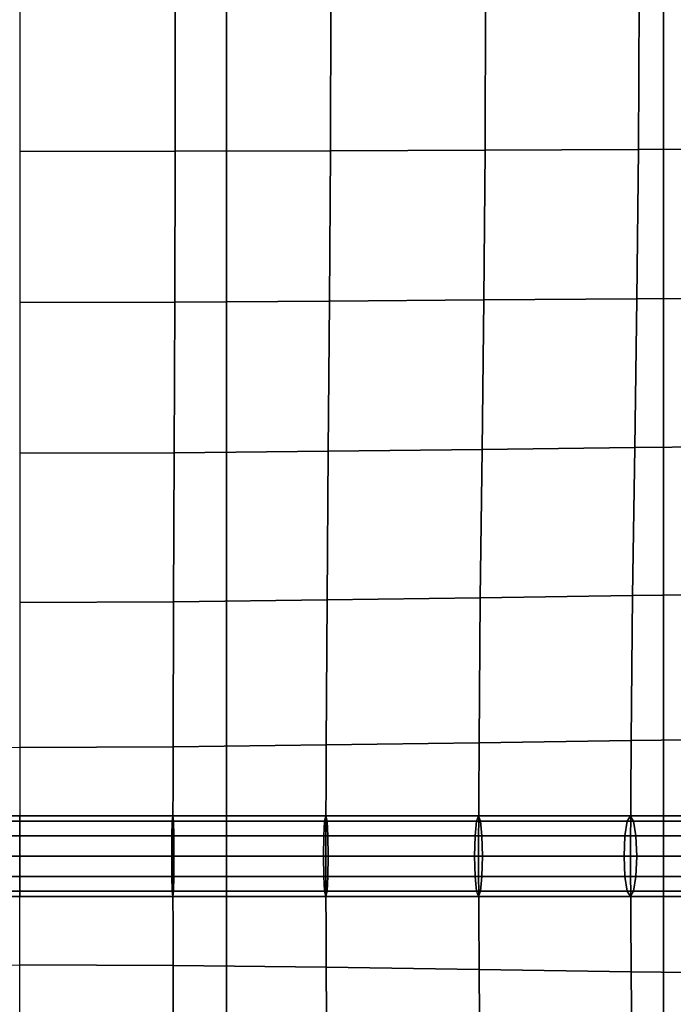
# Model space of a CAD drawing. Units: inches. Extents: x -12.5 to 12.5, y -12.1 to 12.1.
# Drawn here: x 3 to 5.3, y 5.3 to 8.7 of the extents above; entities that cross this region are included whole.
import ezdxf

# ---------------------------------------------------------------- set-up
doc = ezdxf.new("R2010")
doc.units = ezdxf.units.IN
doc.header["$MEASUREMENT"] = 0
doc.layers.add('AFUFU-3D-CH-BT', color=2, linetype='Continuous')
doc.layers.add('AFUFU-3D-CH-CU', color=2, linetype='Continuous')

msp = doc.modelspace()

# ---------------------------------------------------------------- linework, layer by layer
at = {"layer": 'AFUFU-3D-CH-BT'}
for points in [[(3.7326, 10.9213, 12.8528), (3.7326, 10.1425, 12.5301), (3.7326, -10.1425, 12.5301), (3.7326, -10.9213, 12.8528)], [(3.7326, -10.9213, 12.8528), (5.2257, -10.9213, 12.8528), (5.2257, 10.9213, 12.8528), (3.7326, 10.9213, 12.8528)], [(5.2257, -10.9213, 12.8528), (5.2257, -10.1425, 12.5301), (5.2257, 10.1425, 12.5301), (5.2257, 10.9213, 12.8528)], [(3.7326, 10.1425, 12.5301), (5.2257, 10.1425, 12.5301), (5.2257, -10.1425, 12.5301), (3.7326, -10.1425, 12.5301)]]:
    msp.add_3dface(points, dxfattribs=at)
at = {"layer": 'AFUFU-3D-CH-CU'}
for points in [[(-12.1053, 11.6824, 12.9426), (12.1053, 11.6824, 12.9426), (12.1053, -11.7096, 12.9426), (-12.1053, -11.7096, 12.9426)], [(3.0263, 8.241, 16.1409), (3.5574, 8.2417, 16.134), (3.5581, 8.7584, 16.141), (3.0263, 8.7584, 16.1478)], [(3.5574, 8.2417, 16.134), (4.0878, 8.2434, 16.1126), (4.089, 8.7584, 16.1202), (3.5581, 8.7584, 16.141)], [(4.0878, 8.2434, 16.1126), (4.6163, 8.2456, 16.0749), (4.618, 8.7584, 16.0831), (4.089, 8.7584, 16.1202)], [(4.6163, 8.2456, 16.0749), (5.1406, 8.2479, 16.0159), (5.1428, 8.7584, 16.0243), (4.618, 8.7584, 16.0831)], [(5.1406, 8.2479, 16.0159), (5.6533, 8.2496, 15.9216), (5.6556, 8.7584, 15.9293), (5.1428, 8.7584, 16.0243)], [(3.0263, 7.7245, 16.1198), (3.5559, 7.7258, 16.1123), (3.5574, 8.2417, 16.134), (3.0263, 8.241, 16.1409)], [(3.5559, 7.7258, 16.1123), (4.0847, 7.7292, 16.0896), (4.0878, 8.2434, 16.1126), (3.5574, 8.2417, 16.134)], [(4.0847, 7.7292, 16.0896), (4.6118, 7.7336, 16.0508), (4.6163, 8.2456, 16.0749), (4.0878, 8.2434, 16.1126)], [(4.6118, 7.7336, 16.0508), (5.1351, 7.7379, 15.9916), (5.1406, 8.2479, 16.0159), (4.6163, 8.2456, 16.0749)], [(5.1351, 7.7379, 15.9916), (5.6477, 7.7413, 15.8992), (5.6533, 8.2496, 15.9216), (5.1406, 8.2479, 16.0159)], [(4.0807, 7.217, 16.0503), (4.6061, 7.2233, 16.0105), (4.6118, 7.7336, 16.0508), (4.0847, 7.7292, 16.0896)], [(4.6061, 7.2233, 16.0105), (5.128, 7.2296, 15.9516), (5.1351, 7.7379, 15.9916), (4.6118, 7.7336, 16.0508)], [(5.128, 7.2296, 15.9516), (5.6404, 7.2344, 15.8622), (5.6477, 7.7413, 15.8992), (5.1351, 7.7379, 15.9916)], [(3.0263, 7.2102, 16.0821), (3.5538, 7.2122, 16.074), (3.5559, 7.7258, 16.1123), (3.0263, 7.7245, 16.1198)], [(3.5538, 7.2122, 16.074), (4.0807, 7.217, 16.0503), (4.0847, 7.7292, 16.0896), (3.5559, 7.7258, 16.1123)], [(4.6003, 6.717, 15.9508), (5.1208, 6.7247, 15.8934), (5.128, 7.2296, 15.9516), (4.6061, 7.2233, 16.0105)], [(5.1208, 6.7247, 15.8934), (5.6331, 6.7307, 15.8079), (5.6404, 7.2344, 15.8622), (5.128, 7.2296, 15.9516)], [(3.0263, 6.701, 16.0225), (3.5518, 6.7033, 16.0142), (3.5538, 7.2122, 16.074), (3.0263, 7.2102, 16.0821)], [(3.5518, 6.7033, 16.0142), (4.0767, 6.7093, 15.9903), (4.0807, 7.217, 16.0503), (3.5538, 7.2122, 16.074)], [(4.0767, 6.7093, 15.9903), (4.6003, 6.717, 15.9508), (4.6061, 7.2233, 16.0105), (4.0807, 7.217, 16.0503)], [(4.5959, 6.2218, 15.8602), (5.1154, 6.2296, 15.8068), (5.1208, 6.7247, 15.8934), (4.6003, 6.717, 15.9508)], [(5.1154, 6.2296, 15.8068), (5.6274, 6.2355, 15.6907), (5.6331, 6.7307, 15.8079), (5.1208, 6.7247, 15.8934)], [(3.0263, 6.2056, 15.926), (3.5502, 6.208, 15.9185), (3.5518, 6.7033, 16.0142), (3.0263, 6.701, 16.0225)], [(3.5502, 6.208, 15.9185), (4.0737, 6.214, 15.8966), (4.0767, 6.7093, 15.9903), (3.5518, 6.7033, 16.0142)], [(4.0737, 6.214, 15.8966), (4.5959, 6.2218, 15.8602), (4.6003, 6.717, 15.9508), (4.0767, 6.7093, 15.9903)], [(4.0724, 5.8344, 15.6937), (4.5941, 5.8344, 15.6651), (4.5959, 6.2218, 15.8602), (4.0737, 6.214, 15.8966)], [(4.5941, 5.8344, 15.6651), (5.1132, 5.8344, 15.6198), (5.1154, 6.2296, 15.8068), (4.5959, 6.2218, 15.8602)], [(5.1132, 5.8344, 15.6198), (5.6252, 5.8344, 15.5109), (5.6274, 6.2355, 15.6907), (5.1154, 6.2296, 15.8068)], [(3.0263, 5.8344, 15.7149), (2.503, 5.8344, 15.7098), (2.5024, 6.208, 15.9185), (3.0263, 6.2056, 15.926)], [(3.0263, 5.8344, 15.7149), (3.5496, 5.8344, 15.7098), (3.5502, 6.208, 15.9185), (3.0263, 6.2056, 15.926)], [(3.5496, 5.8344, 15.7098), (4.0724, 5.8344, 15.6937), (4.0737, 6.214, 15.8966), (3.5502, 6.208, 15.9185)], [(2.4996, 5.9033, 15.8916), (3.0263, 5.9033, 15.8968), (3.0263, 5.9538, 15.864), (2.5011, 5.9538, 15.8588)], [(2.503, 5.9722, 15.8139), (2.5011, 5.9538, 15.8588), (3.0263, 5.9538, 15.864), (3.0263, 5.9722, 15.8191)], [(2.505, 5.9538, 15.769), (2.503, 5.9722, 15.8139), (3.0263, 5.9722, 15.8191), (3.0263, 5.9538, 15.7742)], [(2.505, 5.9538, 15.769), (3.0263, 5.9538, 15.7742), (3.0263, 5.9033, 15.7413), (2.5064, 5.9033, 15.7362)], [(3.0263, 5.9722, 15.8191), (3.5496, 5.9722, 15.8139), (3.5477, 5.9538, 15.769), (3.0263, 5.9538, 15.7742)], [(3.0263, 5.9538, 15.864), (3.5516, 5.9538, 15.8588), (3.5496, 5.9722, 15.8139), (3.0263, 5.9722, 15.8191)], [(3.0263, 5.9033, 15.7413), (3.0263, 5.9538, 15.7742), (3.5477, 5.9538, 15.769), (3.5462, 5.9033, 15.7362)], [(3.0263, 5.9538, 15.864), (3.0263, 5.9033, 15.8968), (3.553, 5.9033, 15.8916), (3.5516, 5.9538, 15.8588)], [(3.5462, 5.9033, 15.7362), (3.5477, 5.9538, 15.769), (4.0683, 5.9538, 15.753), (4.0653, 5.9033, 15.7202)], [(3.5496, 5.9722, 15.8139), (4.0724, 5.9722, 15.7978), (4.0683, 5.9538, 15.753), (3.5477, 5.9538, 15.769)], [(3.5516, 5.9538, 15.8588), (4.0765, 5.9538, 15.8426), (4.0724, 5.9722, 15.7978), (3.5496, 5.9722, 15.8139)], [(3.5516, 5.9538, 15.8588), (3.553, 5.9033, 15.8916), (4.0796, 5.9033, 15.8754), (4.0765, 5.9538, 15.8426)], [(4.0653, 5.9033, 15.7202), (4.0683, 5.9538, 15.753), (4.5873, 5.9538, 15.7245), (4.5823, 5.9033, 15.6919)], [(4.0724, 5.9722, 15.7978), (4.5941, 5.9722, 15.7692), (4.5873, 5.9538, 15.7245), (4.0683, 5.9538, 15.753)], [(4.0765, 5.9538, 15.8426), (4.6009, 5.9538, 15.8139), (4.5941, 5.9722, 15.7692), (4.0724, 5.9722, 15.7978)], [(4.0765, 5.9538, 15.8426), (4.0796, 5.9033, 15.8754), (4.6059, 5.9033, 15.8465), (4.6009, 5.9538, 15.8139)], [(4.5823, 5.9033, 15.6919), (4.5873, 5.9538, 15.7245), (5.1022, 5.9538, 15.6797), (5.0943, 5.9033, 15.6473)], [(4.5941, 5.9722, 15.7692), (5.1132, 5.9722, 15.724), (5.1022, 5.9538, 15.6797), (4.5873, 5.9538, 15.7245)], [(4.6009, 5.9538, 15.8139), (5.1241, 5.9538, 15.7683), (5.1132, 5.9722, 15.724), (4.5941, 5.9722, 15.7692)], [(4.6009, 5.9538, 15.8139), (4.6059, 5.9033, 15.8465), (5.1321, 5.9033, 15.8007), (5.1241, 5.9538, 15.7683)], [(5.0943, 5.9033, 15.6473), (5.1022, 5.9538, 15.6797), (5.6007, 5.9538, 15.5727), (5.5828, 5.9033, 15.5416)], [(5.1132, 5.9722, 15.724), (5.6252, 5.9722, 15.615), (5.6007, 5.9538, 15.5727), (5.1022, 5.9538, 15.6797)], [(5.1241, 5.9538, 15.7683), (5.6496, 5.9538, 15.6574), (5.6252, 5.9722, 15.615), (5.1132, 5.9722, 15.724)], [(5.1241, 5.9538, 15.7683), (5.1321, 5.9033, 15.8007), (5.6676, 5.9033, 15.6884), (5.6496, 5.9538, 15.6574)], [(2.4991, 5.8344, 15.9036), (3.0263, 5.8344, 15.9089), (3.0263, 5.9033, 15.8968), (2.4996, 5.9033, 15.8916)], [(2.5064, 5.9033, 15.7362), (3.0263, 5.9033, 15.7413), (3.0263, 5.8344, 15.7293), (2.5069, 5.8344, 15.7241)], [(3.0263, 5.8344, 15.7293), (3.0263, 5.9033, 15.7413), (3.5462, 5.9033, 15.7362), (3.5457, 5.8344, 15.7241)], [(3.0263, 5.9033, 15.8968), (3.0263, 5.8344, 15.9089), (3.5535, 5.8344, 15.9036), (3.553, 5.9033, 15.8916)], [(3.5457, 5.8344, 15.7241), (3.5462, 5.9033, 15.7362), (4.0653, 5.9033, 15.7202), (4.0642, 5.8344, 15.7082)], [(3.553, 5.9033, 15.8916), (3.5535, 5.8344, 15.9036), (4.0807, 5.8344, 15.8874), (4.0796, 5.9033, 15.8754)], [(4.0642, 5.8344, 15.7082), (4.0653, 5.9033, 15.7202), (4.5823, 5.9033, 15.6919), (4.5805, 5.8344, 15.6799)], [(4.0796, 5.9033, 15.8754), (4.0807, 5.8344, 15.8874), (4.6077, 5.8344, 15.8585), (4.6059, 5.9033, 15.8465)], [(4.5805, 5.8344, 15.6799), (4.5823, 5.9033, 15.6919), (5.0943, 5.9033, 15.6473), (5.0913, 5.8344, 15.6354)], [(4.6059, 5.9033, 15.8465), (4.6077, 5.8344, 15.8585), (5.135, 5.8344, 15.8126), (5.1321, 5.9033, 15.8007)], [(5.0913, 5.8344, 15.6354), (5.0943, 5.9033, 15.6473), (5.5828, 5.9033, 15.5416), (5.5762, 5.8344, 15.5303)], [(5.1321, 5.9033, 15.8007), (5.135, 5.8344, 15.8126), (5.6741, 5.8344, 15.6997), (5.6676, 5.9033, 15.6884)], [(2.4991, 5.8344, 15.9036), (2.4996, 5.7655, 15.8916), (3.0263, 5.7655, 15.8968), (3.0263, 5.8344, 15.9089)], [(3.0263, 5.8344, 15.7149), (2.503, 5.8344, 15.7098), (2.5024, 5.4608, 15.9185), (3.0263, 5.4632, 15.926)], [(2.5064, 5.7655, 15.7362), (2.5069, 5.8344, 15.7241), (3.0263, 5.8344, 15.7293), (3.0263, 5.7655, 15.7413)], [(3.0263, 5.8344, 15.7149), (3.5496, 5.8344, 15.7098), (3.5502, 5.4608, 15.9185), (3.0263, 5.4632, 15.926)], [(3.0263, 5.7655, 15.8968), (3.553, 5.7655, 15.8916), (3.5535, 5.8344, 15.9036), (3.0263, 5.8344, 15.9089)], [(3.0263, 5.8344, 15.7293), (3.5457, 5.8344, 15.7241), (3.5462, 5.7655, 15.7362), (3.0263, 5.7655, 15.7413)], [(3.5457, 5.8344, 15.7241), (4.0642, 5.8344, 15.7082), (4.0653, 5.7655, 15.7202), (3.5462, 5.7655, 15.7362)], [(3.5496, 5.8344, 15.7098), (4.0724, 5.8344, 15.6937), (4.0737, 5.4549, 15.8966), (3.5502, 5.4608, 15.9185)], [(3.553, 5.7655, 15.8916), (4.0796, 5.7655, 15.8754), (4.0807, 5.8344, 15.8874), (3.5535, 5.8344, 15.9036)], [(4.0642, 5.8344, 15.7082), (4.5805, 5.8344, 15.6799), (4.5823, 5.7655, 15.6919), (4.0653, 5.7655, 15.7202)], [(4.0724, 5.8344, 15.6937), (4.5941, 5.8344, 15.6651), (4.5959, 5.4471, 15.8602), (4.0737, 5.4549, 15.8966)], [(4.0796, 5.7655, 15.8754), (4.6059, 5.7655, 15.8465), (4.6077, 5.8344, 15.8585), (4.0807, 5.8344, 15.8874)], [(4.5805, 5.8344, 15.6799), (5.0913, 5.8344, 15.6354), (5.0943, 5.7655, 15.6473), (4.5823, 5.7655, 15.6919)], [(4.5941, 5.8344, 15.6651), (5.1132, 5.8344, 15.6198), (5.1154, 5.4393, 15.8068), (4.5959, 5.4471, 15.8602)], [(4.6059, 5.7655, 15.8465), (5.1321, 5.7655, 15.8007), (5.135, 5.8344, 15.8126), (4.6077, 5.8344, 15.8585)], [(5.0913, 5.8344, 15.6354), (5.5762, 5.8344, 15.5303), (5.5828, 5.7655, 15.5416), (5.0943, 5.7655, 15.6473)], [(5.1132, 5.8344, 15.6198), (5.6252, 5.8344, 15.5109), (5.6274, 5.4333, 15.6907), (5.1154, 5.4393, 15.8068)], [(5.1321, 5.7655, 15.8007), (5.6676, 5.7655, 15.6884), (5.6741, 5.8344, 15.6997), (5.135, 5.8344, 15.8126)], [(2.4996, 5.7655, 15.8916), (2.5011, 5.7151, 15.8588), (3.0263, 5.7151, 15.864), (3.0263, 5.7655, 15.8968)], [(2.505, 5.7151, 15.769), (2.5064, 5.7655, 15.7362), (3.0263, 5.7655, 15.7413), (3.0263, 5.7151, 15.7742)], [(3.0263, 5.7151, 15.864), (3.5516, 5.7151, 15.8588), (3.553, 5.7655, 15.8916), (3.0263, 5.7655, 15.8968)], [(3.0263, 5.7655, 15.7413), (3.5462, 5.7655, 15.7362), (3.5477, 5.7151, 15.769), (3.0263, 5.7151, 15.7742)], [(3.5462, 5.7655, 15.7362), (4.0653, 5.7655, 15.7202), (4.0683, 5.7151, 15.753), (3.5477, 5.7151, 15.769)], [(3.5516, 5.7151, 15.8588), (4.0765, 5.7151, 15.8426), (4.0796, 5.7655, 15.8754), (3.553, 5.7655, 15.8916)], [(4.0653, 5.7655, 15.7202), (4.5823, 5.7655, 15.6919), (4.5873, 5.7151, 15.7245), (4.0683, 5.7151, 15.753)], [(4.0765, 5.7151, 15.8426), (4.6009, 5.7151, 15.8139), (4.6059, 5.7655, 15.8465), (4.0796, 5.7655, 15.8754)], [(4.5823, 5.7655, 15.6919), (5.0943, 5.7655, 15.6473), (5.1022, 5.7151, 15.6797), (4.5873, 5.7151, 15.7245)], [(4.6009, 5.7151, 15.8139), (5.1241, 5.7151, 15.7683), (5.1321, 5.7655, 15.8007), (4.6059, 5.7655, 15.8465)], [(5.0943, 5.7655, 15.6473), (5.5828, 5.7655, 15.5416), (5.6007, 5.7151, 15.5727), (5.1022, 5.7151, 15.6797)], [(5.1241, 5.7151, 15.7683), (5.6496, 5.7151, 15.6574), (5.6676, 5.7655, 15.6884), (5.1321, 5.7655, 15.8007)], [(2.503, 5.6966, 15.8139), (3.0263, 5.6966, 15.8191), (3.0263, 5.7151, 15.864), (2.5011, 5.7151, 15.8588)], [(2.505, 5.7151, 15.769), (3.0263, 5.7151, 15.7742), (3.0263, 5.6966, 15.8191), (2.503, 5.6966, 15.8139)], [(3.0263, 5.7151, 15.864), (3.0263, 5.6966, 15.8191), (3.5496, 5.6966, 15.8139), (3.5516, 5.7151, 15.8588)], [(3.0263, 5.6966, 15.8191), (3.0263, 5.7151, 15.7742), (3.5477, 5.7151, 15.769), (3.5496, 5.6966, 15.8139)], [(3.5496, 5.6966, 15.8139), (3.5477, 5.7151, 15.769), (4.0683, 5.7151, 15.753), (4.0724, 5.6966, 15.7978)], [(3.5516, 5.7151, 15.8588), (3.5496, 5.6966, 15.8139), (4.0724, 5.6966, 15.7978), (4.0765, 5.7151, 15.8426)], [(4.0724, 5.6966, 15.7978), (4.0683, 5.7151, 15.753), (4.5873, 5.7151, 15.7245), (4.5941, 5.6966, 15.7692)], [(4.0765, 5.7151, 15.8426), (4.0724, 5.6966, 15.7978), (4.5941, 5.6966, 15.7692), (4.6009, 5.7151, 15.8139)], [(4.5941, 5.6966, 15.7692), (4.5873, 5.7151, 15.7245), (5.1022, 5.7151, 15.6797), (5.1132, 5.6966, 15.724)], [(4.6009, 5.7151, 15.8139), (4.5941, 5.6966, 15.7692), (5.1132, 5.6966, 15.724), (5.1241, 5.7151, 15.7683)], [(5.1132, 5.6966, 15.724), (5.1022, 5.7151, 15.6797), (5.6007, 5.7151, 15.5727), (5.6252, 5.6966, 15.615)], [(5.1241, 5.7151, 15.7683), (5.1132, 5.6966, 15.724), (5.6252, 5.6966, 15.615), (5.6496, 5.7151, 15.6574)], [(3.0263, 5.4632, 15.926), (3.5502, 5.4608, 15.9185), (3.5518, 4.9655, 16.0142), (3.0263, 4.9679, 16.0225)], [(3.5502, 5.4608, 15.9185), (4.0737, 5.4549, 15.8966), (4.0767, 4.9596, 15.9903), (3.5518, 4.9655, 16.0142)], [(4.0737, 5.4549, 15.8966), (4.5959, 5.4471, 15.8602), (4.6003, 4.9519, 15.9508), (4.0767, 4.9596, 15.9903)], [(4.5959, 5.4471, 15.8602), (5.1154, 5.4393, 15.8068), (5.1208, 4.9441, 15.8934), (4.6003, 4.9519, 15.9508)], [(5.1154, 5.4393, 15.8068), (5.6274, 5.4333, 15.6907), (5.6331, 4.9382, 15.8079), (5.1208, 4.9441, 15.8934)]]:
    msp.add_3dface(points, dxfattribs=at)

doc.saveas('drawing.dxf')
